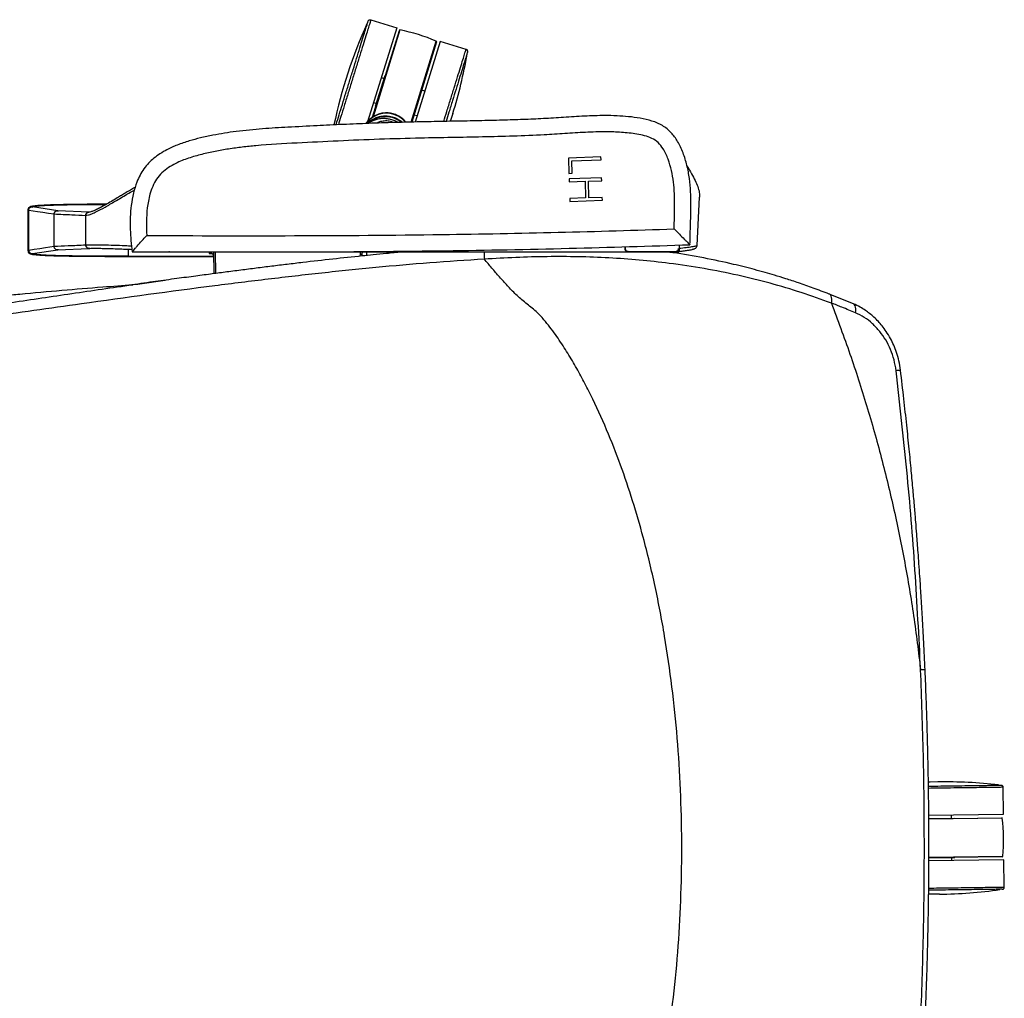
# Paper-space layout '_Top' of a CAD drawing. Units: millimetres. Extents: x -329 to 390, y -378 to 378.
# Drawn here: x -64 to 390, y -74 to 378 of the extents above; entities that cross this region are included whole.
import ezdxf

# ---------------------------------------------------------------- set-up
doc = ezdxf.new("R2010")
doc.units = ezdxf.units.MM

psp = doc.layouts.new('_Top')

# ---------------------------------------------------------------- linework, layer by layer
at = {"color": 7, "linetype": 'Continuous', "lineweight": 25}
for p, q in [((97.78, 377.6), (109.72, 373.9)), ((109.72, 373.9), (96.32, 330.62)), ((98.55, 332.77), (110.94, 372.77)), ((111.23, 372.94), (98.84, 332.95)), ((116.43, 330.39), (128, 367.75)), ((128.14, 367.44), (116.67, 330.41)), ((129.78, 367.69), (118.25, 330.45)), ((141.72, 363.99), (129.78, 367.69)), ((100, 337.76), (104.38, 351.9)), ((102.62, 350.98), (103.96, 350.56)), ((104.47, 351.87), (104.38, 351.9)), ((117.38, 332.38), (121.76, 346.52)), ((122.68, 344.77), (121.35, 345.18)), ((121.76, 346.52), (121.66, 346.55)), ((99.07, 339.52), (100.41, 339.1)), ((100.09, 337.73), (100, 337.76)), ((117.38, 332.38), (117.29, 332.41)), ((119.13, 333.3), (117.8, 333.72)), ((203.95, 314.37), (188.95, 313.89)), ((188.95, 313.89), (189.18, 306.78)), ((203.99, 313.03), (203.95, 314.37)), ((190.54, 312.6), (203.99, 313.03)), ((190.72, 306.83), (190.54, 312.6)), ((189.18, 306.78), (190.72, 306.83)), ((204.25, 304.76), (189.26, 304.28)), ((189.26, 304.28), (189.3, 302.94)), ((204.3, 303.41), (204.25, 304.76)), ((189.3, 302.94), (196.61, 303.17)), ((196.61, 303.17), (196.85, 295.48)), ((198.15, 303.22), (204.3, 303.41)), ((198.39, 295.53), (198.15, 303.22)), ((196.85, 295.48), (189.55, 295.25)), ((189.55, 295.25), (189.59, 293.9)), ((204.54, 295.73), (198.39, 295.53)), ((204.58, 294.38), (204.54, 295.73)), ((248.31, 273.61), (249.39, 295.89)), ((-58.42, 291.32), (-58.43, 291.33)), ((-46.52, 289.57), (-58.26, 291.32)), ((189.59, 293.9), (204.58, 294.38)), ((-60.38, 289.96), (-60.38, 271.16)), ((-60, 271.28), (-60, 289.84)), ((-48.26, 273.04), (-48.26, 288.09)), ((-32.11, 288.91), (-46.68, 289.58)), ((-33.7, 273.71), (-33.7, 287.41)), ((215, 272.94), (215, 271.86)), ((240, 273.76), (240, 270.56)), ((-58.43, 269.79), (-58.42, 269.8)), ((-58.26, 269.8), (-46.52, 271.56)), ((-46.68, 271.54), (-32.11, 272.22)), ((-14.21, 271.83), (-14.21, 268.58)), ((25.21, 268.54), (-14.21, 268.58)), ((4.55, 270.77), (5, 270.74)), ((5, 270.62), (5, 270.56)), ((5, 270.56), (240, 270.56)), ((23.22, 270.56), (23.23, 269.87)), ((23.23, 269.87), (24.08, 269.91)), ((23.23, 269.87), (24.39, 269.87)), ((24.06, 269.93), (24.54, 269.84)), ((25.21, 268.69), (25.15, 269.11)), ((25.17, 270.56), (25.35, 260.57)), ((26.34, 260.7), (26.17, 270.56)), ((92.81, 269.62), (92.79, 268.64)), ((93.79, 268.74), (93.81, 269.78)), ((95.97, 268.83), (96.01, 270.56)), ((215.17, 271.86), (215, 271.86)), ((215.17, 271.86), (215.35, 271.9)), ((216.82, 270.81), (216.82, 270.56)), ((238.32, 270.81), (238.32, 270.56)), ((320.36, 246.65), (309.17, 251.16)), ((389.34, 23.69), (389.51, 11.19)), ((355.09, 9.31), (366.93, 9.48)), ((355.14, 9.21), (388.81, 9.68)), ((389.51, 11.19), (355.15, 10.71)), ((389.06, 9.46), (355.16, 8.99)), ((365.51, 10.86), (365.53, 9.46)), ((366.93, 9.38), (366.93, 9.48)), ((355.15, -8.89), (367.18, -8.72)), ((355.19, -8.56), (389.3, -8.09)), ((389.06, -8.32), (355.2, -8.79)), ((365.8, -10.14), (365.78, -8.74)), ((367.18, -8.72), (367.18, -8.62)), ((389.8, -9.81), (355.2, -10.29)), ((389.97, -22.31), (389.8, -9.81))]:
    psp.add_line(p, q, dxfattribs=at)
at = {"color": 7, "linetype": 'Continuous', "lineweight": 25, "flags": 128}
for points in [[(135.62, 334.48), (134.55, 331.13), (134.44, 330.77)], [(-60, 289.84), (-56.01, 289.25), (-53.43, 288.86), (-50.84, 288.48), (-48.26, 288.09)], [(-48.26, 273.03), (-52.25, 272.44), (-54.83, 272.05), (-57.42, 271.67), (-60, 271.28)], [(215.17, 273.02), (215.17, 272.98), (215.17, 271.86)], [(310.21, 246.99), (310.35, 247.91), (310.37, 248.77), (310.27, 249.55), (310.06, 250.21), (309.73, 250.73), (309.32, 251.08), (309.18, 251.16)], [(321.3, 242.51), (321.45, 243.41), (321.49, 244.27), (321.41, 245.04), (321.21, 245.7), (320.9, 246.21), (320.49, 246.57), (320.36, 246.65)], [(359.3, 26.17), (355.79, 26.1), (354.97, 26.07)], [(360.02, -25.62), (356.51, -25.64), (355.08, -25.64)]]:
    psp.add_lwpolyline(points, dxfattribs=at)
at = {"color": 7, "linetype": 'Continuous', "lineweight": 25}
for centre, radius, start, end in [((300.94, 283.27), 224.88, 155.6375, 168.226), ((111.18, 372.69), 0.25, 78.9916, 162.7901), ((95.71, 293.19), 81.25, 66.5887, 78.9916), ((127.9, 367.52), 0.25, 342.7901, 66.5887), ((-79.19, 401.01), 224.87, 342.7901, 349.9428), ((104.96, 323.04), 11.5, 40.3893, 143.363), ((104.43, 321.39), 11.65, 50.4433, 133.0235), ((-58.5, 271.28), 1.5, 180.0482, 285.4341), ((93.08, 271.18), 1.58, 260.2369, 297.521), ((193.35, 270.9), 43.34, 180.447, 184.8728), ((343.88, 186.86), 29.18, 93.4762, 97.494), ((355.86, -15.85), 93.75, 91.4855, 92.7352), ((362.4, -198.68), 224.87, 83.6375, 90.7901), ((388.81, 9.43), 0.25, 6.9916, 90.7901), ((308.41, -0.43), 81.25, 354.5887, 6.9916), ((389.05, -8.07), 0.25, 270.7901, 354.5887), ((356.91, 199.23), 224.87, 270.7901, 277.9428)]:
    psp.add_arc(centre, radius, start, end, dxfattribs=at)
for points, knots in [([(81.74, 329.19), (81.79, 329.34), (82.19, 330.63), (83.17, 333.8), (84.64, 338.56), (86.27, 343.81), (87.95, 349.24), (89.64, 354.68), (91.26, 359.91), (92.75, 364.73), (94.06, 368.95), (95.13, 372.43), (95.93, 374.99), (96.44, 376.63), (96.5, 376.84), (96.53, 376.94)], [0, 0, 0, 0, 0.01119, 0.09359, 0.175991, 0.258392, 0.340793, 0.423194, 0.505595, 0.587996, 0.670397, 0.752797, 0.835198, 0.917599, 1, 1, 1, 1]), ([(97.78, 377.6), (97.75, 377.5), (97.69, 377.28), (97.16, 375.58), (96.34, 372.93), (95.22, 369.34), (93.87, 364.97), (92.33, 359.98), (90.65, 354.57), (88.91, 348.95), (87.16, 343.32), (85.49, 337.92), (84, 333.09), (83.18, 330.46), (82.8, 329.23)], [0, 0, 0, 0, 0.084227, 0.168453, 0.25268, 0.336907, 0.421133, 0.50536, 0.589587, 0.673813, 0.75804, 0.842267, 0.926493, 1, 1, 1, 1]), ([(96.53, 376.94), (96.57, 377.05), (96.64, 377.25), (96.83, 377.49), (97.08, 377.65), (97.42, 377.69), (97.66, 377.63), (97.78, 377.6)], [0, 0, 0, 0, 0.210508, 0.388929, 0.552603, 0.755899, 1, 1, 1, 1]), ([(131.43, 330.76), (131.9, 332.28), (132.95, 335.67), (134.59, 340.97), (136.27, 346.37), (137.81, 351.36), (139.16, 355.73), (140.28, 359.32), (141.1, 361.97), (141.63, 363.67), (141.69, 363.89), (141.72, 363.99)], [0, 0, 0, 0, 0.092853, 0.2062464, 0.3196397, 0.4330331, 0.5464265, 0.6598199, 0.7732132, 0.8866066, 1, 1, 1, 1]), ([(142.38, 362.74), (142.41, 362.85), (142.47, 363.06), (142.45, 363.36), (142.33, 363.63), (142.08, 363.86), (141.85, 363.95), (141.72, 363.99)], [0, 0, 0, 0, 0.210508, 0.388929, 0.552603, 0.755899, 1, 1, 1, 1]), ([(142.38, 362.74), (142.35, 362.64), (142.29, 362.43), (141.78, 360.78), (140.98, 358.22), (139.91, 354.75), (138.6, 350.53), (137.11, 345.71), (135.49, 340.48), (133.92, 335.41), (132.92, 332.2), (132.48, 330.78)], [0, 0, 0, 0, 0.113781, 0.227562, 0.341343, 0.455124, 0.568905, 0.682686, 0.796467, 0.910248, 1, 1, 1, 1]), ([(245, 273.91), (245.03, 275.88), (245.11, 279.99), (245.34, 286.11), (245.46, 292.3), (245.34, 298.38), (244.82, 304.49), (243.72, 310.5), (242.22, 315.36), (240.68, 318.98), (239.38, 321.47), (237.96, 323.66), (236.35, 325.64), (234.48, 327.4), (232.33, 328.87), (229.96, 330.06), (226.57, 331.31), (222.06, 332.32), (216.67, 332.99), (211.23, 333.38), (204.47, 333.52), (196.25, 333.25), (186.81, 332.6), (177.36, 332.02), (167.95, 331.61), (159.82, 331.35), (153.05, 331.18), (147.64, 331.06), (142.26, 330.95), (136.84, 330.86), (131.28, 330.76), (125.9, 330.66), (120.24, 330.54), (114.62, 330.41), (108.64, 330.24), (102.77, 330.05), (96.91, 329.84), (91.03, 329.6), (85.01, 329.34), (78.96, 329.06), (70.45, 328.64), (60.13, 328.12), (47.7, 327.4), (37.92, 326.45), (30.3, 325.36), (24.78, 324.38), (19.37, 323.22), (13.86, 321.78), (8.68, 320.03), (4.16, 318.02), (0.56, 315.94), (-2.27, 313.88), (-4.77, 311.57), (-6.93, 308.95), (-8.72, 305.99), (-10.4, 302.28), (-11.83, 297.63), (-12.78, 292.2), (-13.23, 286.55), (-13.24, 281.12), (-12.93, 275.77), (-12.5, 272.37), (-12.28, 270.65)], [0, 0, 0, 0, 0.017219, 0.035982, 0.053614, 0.071382, 0.08912, 0.107265, 0.124727, 0.133515, 0.141667, 0.149245, 0.156326, 0.163968, 0.171577, 0.179046, 0.187104, 0.203147, 0.219312, 0.23461, 0.250882, 0.278436, 0.306529, 0.33376, 0.361215, 0.388992, 0.404932, 0.420416, 0.436363, 0.452073, 0.467771, 0.485049, 0.499213, 0.517314, 0.534154, 0.551565, 0.568719, 0.585474, 0.603048, 0.621441, 0.63847, 0.677666, 0.711791, 0.747434, 0.763585, 0.779153, 0.796507, 0.811943, 0.829015, 0.844301, 0.85513, 0.865288, 0.874899, 0.884886, 0.894902, 0.905013, 0.920455, 0.937381, 0.953164, 0.969982, 0.984875, 1, 1, 1, 1]), ([(113.96, 330.39), (113.51, 330.91), (112.55, 332), (110.7, 333.26), (108.59, 334.19), (106.34, 334.68), (104.04, 334.72), (101.78, 334.31), (99.64, 333.48), (97.72, 332.23), (96.32, 330.97), (95.71, 330.06), (95.52, 329.78)], [0, 0, 0, 0, 0.096779, 0.203496, 0.310371, 0.417459, 0.524053, 0.631241, 0.737928, 0.844936, 0.951955, 1, 1, 1, 1]), ([(96.23, 329.81), (96.56, 330.15), (97.42, 331.03), (99.14, 332.09), (101.28, 332.95), (103.56, 333.37), (105.88, 333.34), (108.16, 332.84), (110.27, 331.88), (111.67, 331.01), (112.24, 330.39), (112.29, 330.34)], [0, 0, 0, 0, 0.080584, 0.209442, 0.338389, 0.468294, 0.597847, 0.728018, 0.85815, 0.987588, 1, 1, 1, 1]), ([(96.39, 329.81), (96.44, 329.87), (96.79, 330.27), (97.57, 330.85), (98.64, 331.57), (100.04, 332.27), (101.77, 332.85), (103.88, 333.15), (105.99, 333.07), (108.06, 332.6), (110, 331.75), (111.3, 330.95), (111.89, 330.4), (111.97, 330.33)], [0, 0, 0, 0, 0.013891, 0.093858, 0.169261, 0.240558, 0.367592, 0.48806, 0.613011, 0.735556, 0.858034, 0.983053, 1, 1, 1, 1]), ([(96.74, 329.83), (97.13, 330.14), (98.06, 330.86), (99.76, 331.62), (101.73, 332.14), (103.76, 332.28), (105.78, 332.08), (107.75, 331.58), (109.32, 330.99), (110.17, 330.46), (110.44, 330.29)], [0, 0, 0, 0, 0.102026, 0.2408723, 0.3793242, 0.5179837, 0.6568284, 0.7953041, 0.9341679, 1, 1, 1, 1]), ([(108.1, 330.22), (107.87, 330.34), (106.96, 330.81), (105.13, 331.06), (102.89, 330.83), (101.31, 330.46), (100.71, 329.98), (100.7, 329.97)], [0, 0, 0, 0, 0.0987825, 0.3974581, 0.6958375, 0.9940163, 1, 1, 1, 1]), ([(237.66, 281.16), (237.72, 282.97), (237.85, 286.58), (237.96, 291.99), (237.87, 297.41), (237.46, 302.81), (236.56, 308.15), (235.02, 313.35), (233.01, 317.72), (230.5, 321.14), (227.42, 323.08), (224.02, 324.21), (220.5, 324.93), (216.95, 325.4), (213.39, 325.72), (209.82, 325.91), (204.28, 326.01), (196.76, 325.77), (187.28, 325.12), (171.46, 324.15), (149.27, 323.53), (123.92, 323.17), (101.74, 322.56), (82.75, 321.76), (63.76, 320.79), (48.99, 320.01), (38.48, 318.93), (32.19, 318.08), (25.94, 316.98), (19.76, 315.62), (13.65, 313.89), (8.51, 311.85), (4.42, 309.54), (1.37, 307.2), (-1.14, 304.25), (-2.91, 300.82), (-4.43, 296.37), (-5.42, 290.91), (-5.83, 284.52), (-5.64, 280.27), (-5.54, 278.14)], [0, 0, 0, 0, 0.0178024, 0.0355961, 0.0533847, 0.071185, 0.0888881, 0.1066274, 0.1244355, 0.1361462, 0.1478476, 0.1595876, 0.1713568, 0.1831305, 0.1948789, 0.2065927, 0.2182907, 0.2494837, 0.28072, 0.3119588, 0.4056419, 0.4993343, 0.5617913, 0.6242331, 0.6866688, 0.7491048, 0.7699387, 0.7908007, 0.8116203, 0.8323918, 0.8531702, 0.8741229, 0.8866832, 0.8992975, 0.9118492, 0.9244854, 0.937079, 0.9580876, 0.9789943, 1, 1, 1, 1]), ([(243.59, 310.49), (243.82, 310.08), (244.73, 308.37), (246.17, 305.81), (247.76, 302.78), (248.87, 300.03), (249.43, 297.7), (249.34, 296.39), (249.31, 295.9)], [0, 0, 0, 0, 0.064504, 0.26681, 0.470864, 0.674924, 0.878941, 1, 1, 1, 1]), ([(-10.85, 300.4), (-10.94, 300.35), (-11.72, 299.91), (-13.1, 299.09), (-15, 297.97), (-16.81, 296.89), (-18.9, 295.64), (-21.32, 294.21), (-24.01, 292.64), (-26.39, 291.31), (-28.43, 290.26), (-30.1, 289.5), (-31.47, 288.99), (-32, 288.95), (-32.27, 288.92)], [0, 0, 0, 0, 0.008372, 0.069404, 0.129984, 0.189935, 0.24933, 0.346915, 0.453993, 0.570755, 0.667172, 0.772544, 0.887387, 1, 1, 1, 1]), ([(-33.7, 287.41), (-33.33, 287.45), (-32.59, 287.53), (-30.9, 288.14), (-28.45, 289.27), (-24.95, 291.15), (-20.19, 293.91), (-15.61, 296.65), (-12.42, 298.46), (-11.25, 299.12)], [0, 0, 0, 0, 0.120038, 0.239267, 0.358369, 0.537905, 0.717325, 0.896256, 1, 1, 1, 1]), ([(-59.11, 291.46), (-59.29, 291.41), (-59.65, 291.3), (-60.25, 290.77), (-60.34, 290.26), (-60.4, 289.93)], [0, 0, 0, 0, 0.251249, 0.504804, 1, 1, 1, 1]), ([(-60, 289.84), (-59.99, 289.95), (-59.97, 290.26), (-59.78, 290.67), (-59.46, 291.02), (-59.07, 291.26), (-58.59, 291.38), (-58.26, 291.32), (-58.1, 291.29)], [0, 0, 0, 0, 0.119935, 0.331332, 0.4754, 0.641125, 0.820011, 1, 1, 1, 1]), ([(-24.15, 292.58), (-26, 292.57), (-30.08, 292.56), (-35.54, 292.51), (-40.28, 292.45), (-43.79, 292.39), (-46.64, 292.32), (-48.98, 292.26), (-51.08, 292.18), (-53.11, 292.09), (-55.02, 291.98), (-56.89, 291.83), (-58.39, 291.65), (-59.32, 291.46), (-59.42, 291.35), (-59.47, 291.29)], [0, 0, 0, 0, 0.086001, 0.189443, 0.258221, 0.31957, 0.372774, 0.418524, 0.464256, 0.517474, 0.578904, 0.648186, 0.752567, 0.869505, 1, 1, 1, 1]), ([(-58.59, 291.34), (-58.67, 291.34), (-58.83, 291.35), (-58.9, 291.39), (-58.93, 291.41)], [0, 0, 0, 0, 0.474223, 1, 1, 1, 1]), ([(-58.49, 291.41), (-58.42, 291.45), (-58.29, 291.52), (-57.53, 291.66), (-56.39, 291.79), (-54.62, 291.94), (-52.1, 292.09), (-48.76, 292.22), (-44.67, 292.33), (-40.04, 292.41), (-34.52, 292.47), (-29.21, 292.51), (-25.56, 292.52), (-24.24, 292.53)], [0, 0, 0, 0, 0.116243, 0.203503, 0.291497, 0.37943, 0.467083, 0.554423, 0.641822, 0.729498, 0.816949, 0.933836, 1, 1, 1, 1]), ([(-60.38, 289.96), (-60.38, 289.93), (-60.37, 289.86), (-60.13, 289.85), (-60, 289.84)], [0, 0, 0, 0, 0.48514, 1, 1, 1, 1]), ([(-48.26, 288.09), (-48.25, 288.2), (-48.24, 288.43), (-48.12, 288.75), (-47.93, 289.05), (-47.62, 289.34), (-47.23, 289.53), (-46.77, 289.61), (-46.49, 289.56), (-46.34, 289.53)], [0, 0, 0, 0, 0.120196, 0.243667, 0.370553, 0.50099, 0.694765, 0.833571, 1, 1, 1, 1]), ([(-48.26, 288.09), (-45.54, 287.97), (-40.69, 287.75), (-35.84, 287.52), (-33.7, 287.41)], [0, 0, 0, 0, 0.56, 1, 1, 1, 1]), ([(-48.26, 288.09), (-48.26, 288.09), (-48.26, 288.09), (-48.26, 288.09), (-48.26, 288.09)], [0, 0, 0, 0, 0.560001, 1, 1, 1, 1]), ([(-32.11, 288.9), (-32.2, 288.9), (-32.41, 288.91), (-32.74, 288.82), (-33.06, 288.66), (-33.33, 288.42), (-33.54, 288.12), (-33.68, 287.77), (-33.7, 287.53), (-33.7, 287.41)], [0, 0, 0, 0, 0.109467, 0.258112, 0.406569, 0.554648, 0.703173, 0.85179, 1, 1, 1, 1]), ([(-33.7, 287.41), (-33.7, 287.53), (-33.68, 287.77), (-33.54, 288.12), (-33.33, 288.41), (-33.06, 288.66), (-32.73, 288.82), (-32.46, 288.9), (-32.3, 288.9), (-32.27, 288.9)], [0, 0, 0, 0, 0.159291, 0.317358, 0.475956, 0.63452, 0.792528, 0.950985, 1, 1, 1, 1]), ([(-12.28, 270.65), (-12.23, 270.7), (-12.15, 270.8), (-11.62, 271.41), (-10.87, 272.26), (-9.66, 273.63), (-7.87, 275.62), (-6.32, 277.3), (-5.54, 278.14)], [0, 0, 0, 0, 0.124918, 0.250306, 0.375759, 0.500674, 0.749668, 1, 1, 1, 1]), ([(-5.54, 278.14), (17.17, 278.08), (62.57, 277.96), (125.81, 278.46), (184.18, 279.51), (219.83, 280.61), (237.66, 281.16)], [0, 0, 0, 0, 0.280006, 0.560009, 0.780003, 1, 1, 1, 1]), ([(237.66, 281.16), (238.48, 280.34), (240.12, 278.7), (242.06, 276.79), (243.4, 275.48), (244.23, 274.66), (244.85, 274.06), (244.95, 273.96), (245, 273.91)], [0, 0, 0, 0, 0.250339, 0.499275, 0.6243, 0.749725, 0.875119, 1, 1, 1, 1]), ([(-33.7, 273.71), (-36.42, 273.58), (-41.27, 273.34), (-46.12, 273.13), (-48.26, 273.04)], [0, 0, 0, 0, 0.56, 1, 1, 1, 1]), ([(-48.26, 273.03), (-48.26, 273.03), (-48.26, 273.04), (-48.26, 273.04), (-48.26, 273.04)], [0, 0, 0, 0, 0.56, 1, 1, 1, 1]), ([(-46.34, 271.59), (-46.49, 271.57), (-46.77, 271.51), (-47.23, 271.59), (-47.62, 271.79), (-47.93, 272.08), (-48.12, 272.37), (-48.24, 272.7), (-48.25, 272.92), (-48.26, 273.03)], [0, 0, 0, 0, 0.166705, 0.305757, 0.499927, 0.630103, 0.75675, 0.880002, 1, 1, 1, 1]), ([(-12.58, 273.23), (-13.53, 273.28), (-16.57, 273.43), (-20.88, 273.59), (-25.47, 273.72), (-29.15, 273.77), (-32.01, 273.77), (-33.14, 273.73), (-33.7, 273.71)], [0, 0, 0, 0, 0.084498, 0.267945, 0.451253, 0.633312, 0.815818, 1, 1, 1, 1]), ([(-32.18, 272.22), (-32.25, 272.22), (-32.44, 272.22), (-32.74, 272.3), (-33.06, 272.47), (-33.33, 272.71), (-33.54, 273.01), (-33.68, 273.35), (-33.7, 273.59), (-33.7, 273.71)], [0, 0, 0, 0, 0.082489, 0.235638, 0.388591, 0.541157, 0.694181, 0.8473, 1, 1, 1, 1]), ([(-33.7, 273.71), (-33.7, 273.59), (-33.68, 273.35), (-33.54, 273.01), (-33.33, 272.71), (-33.06, 272.47), (-32.73, 272.3), (-32.38, 272.21), (-32.01, 272.21), (-31.78, 272.27), (-31.66, 272.31)], [0, 0, 0, 0, 0.125639, 0.250313, 0.375402, 0.500467, 0.625092, 0.750066, 0.875214, 1, 1, 1, 1]), ([(-12.28, 270.65), (-11.43, 270.65), (-9.63, 270.65), (-6.79, 270.64), (-3.64, 270.64), (-0.18, 270.63), (3.71, 270.62), (7.75, 270.61), (11.62, 270.61), (14.91, 270.6), (17.55, 270.59), (20.35, 270.59), (23.49, 270.58), (27.18, 270.58), (30.8, 270.57), (35.14, 270.57), (40.12, 270.56), (45.65, 270.56), (51.13, 270.56), (56.78, 270.57), (62.73, 270.58), (73.83, 270.61), (89.86, 270.7), (110.99, 270.88), (144.07, 271.28), (188.8, 272.11), (226.41, 273.31), (245, 273.91)], [0, 0, 0, 0, 0.009879, 0.020939, 0.033183, 0.046608, 0.061216, 0.078591, 0.093735, 0.106347, 0.116845, 0.124565, 0.138966, 0.15351, 0.167567, 0.181137, 0.204161, 0.225632, 0.245553, 0.268061, 0.291551, 0.314923, 0.397429, 0.478428, 0.561341, 0.783125, 1, 1, 1, 1]), ([(240, 270.77), (240.45, 270.83), (241.74, 270.99), (243.38, 271.24), (244.9, 271.5), (245.85, 271.7), (246.46, 271.86), (246.82, 271.97), (247.3, 272.15), (248.06, 272.66), (248.22, 273.28), (248.31, 273.62)], [0, 0, 0, 0, 0.103257, 0.296138, 0.45969, 0.593251, 0.678936, 0.745971, 0.811035, 0.895474, 1, 1, 1, 1]), ([(248.22, 273.61), (248.25, 273.59), (248.42, 273.48), (247.6, 273.24), (245.89, 272.88), (243.32, 272.5), (241.11, 272.23), (240, 272.1)], [0, 0, 0, 0, 0.042558, 0.282477, 0.52145, 0.761223, 1, 1, 1, 1]), ([(-60.4, 271.2), (-60.34, 270.86), (-60.25, 270.35), (-59.65, 269.82), (-59.29, 269.72), (-59.11, 269.66)], [0, 0, 0, 0, 0.4951958, 0.7487511, 1, 1, 1, 1]), ([(-60, 271.28), (-60.13, 271.27), (-60.34, 271.27), (-60.36, 271.21), (-60.36, 271.19)], [0, 0, 0, 0, 0.599608, 1, 1, 1, 1]), ([(-59.47, 269.83), (-59.42, 269.78), (-59.32, 269.67), (-58.39, 269.47), (-56.89, 269.3), (-55.02, 269.15), (-53.11, 269.04), (-51.08, 268.94), (-48.98, 268.87), (-46.64, 268.8), (-43.79, 268.73), (-40.28, 268.67), (-35.54, 268.61), (-29.42, 268.57), (-22.02, 268.53), (-16.85, 268.53), (-14.22, 268.53)], [0, 0, 0, 0, 0.11313, 0.214507, 0.304998, 0.365061, 0.418317, 0.464453, 0.504099, 0.543761, 0.589885, 0.643071, 0.702696, 0.792373, 0.894175, 1, 1, 1, 1]), ([(-58.93, 269.72), (-58.9, 269.74), (-58.83, 269.77), (-58.67, 269.78), (-58.59, 269.78)], [0, 0, 0, 0, 0.525854, 1, 1, 1, 1]), ([(-14.21, 268.58), (-16.54, 268.58), (-21.21, 268.58), (-28.2, 268.61), (-34.52, 268.65), (-40.04, 268.71), (-44.67, 268.79), (-48.76, 268.9), (-52.1, 269.04), (-54.62, 269.18), (-56.39, 269.33), (-57.53, 269.47), (-58.29, 269.6), (-58.42, 269.67), (-58.49, 269.72)], [0, 0, 0, 0, 0.099862, 0.20012, 0.300239, 0.375146, 0.450245, 0.525107, 0.599918, 0.674998, 0.750318, 0.825689, 0.900431, 1, 1, 1, 1]), ([(-32.18, 272.21), (-31.9, 272.23), (-31.36, 272.25), (-30.26, 272.26), (-29.18, 272.27), (-28.19, 272.26), (-27.23, 272.25), (-25.73, 272.23), (-23.47, 272.18), (-20.39, 272.08), (-17.12, 271.96), (-14.51, 271.85), (-12.86, 271.77), (-12.41, 271.75)], [0, 0, 0, 0, 0.106251, 0.205234, 0.283809, 0.343213, 0.398308, 0.454435, 0.590055, 0.726758, 0.843127, 0.957074, 1, 1, 1, 1]), ([(-14.21, 268.58), (-14.22, 268.56), (-14.22, 268.52), (-14.22, 268.53), (-14.22, 268.54)], [0, 0, 0, 0, 0.65816, 1, 1, 1, 1]), ([(-14.22, 268.53), (-3.11, 268.51), (10.03, 268.5), (23.17, 268.49), (25.21, 268.49)], [0, 0, 0, 0, 0.844922, 1, 1, 1, 1]), ([(112.72, 270.56), (112.5, 270.54), (109.92, 270.32), (105.31, 269.87), (99.19, 269.28), (90.94, 268.44), (80.11, 267.27), (68.63, 265.96), (59.26, 264.84), (52.1, 263.97), (44.96, 263.07), (37.77, 262.16), (30.72, 261.24), (23.46, 260.29), (15.67, 259.26), (6.78, 258.07), (-3.19, 256.71), (-10.19, 255.72), (-13.88, 255.2)], [0, 0, 0, 0, 0.005056, 0.060593, 0.108568, 0.149103, 0.255023, 0.363939, 0.420338, 0.476762, 0.533183, 0.589601, 0.647127, 0.700228, 0.762067, 0.832643, 0.911955, 1, 1, 1, 1]), ([(25.15, 269.11), (25.1, 269.24), (24.94, 269.62), (24.49, 269.93), (23.88, 270.05), (23.45, 269.93), (23.23, 269.87)], [0, 0, 0, 0, 0.127522, 0.403344, 0.697155, 1, 1, 1, 1]), ([(92.99, 270.56), (92.95, 270.48), (92.83, 270.18), (92.82, 269.85), (92.81, 269.62)], [0, 0, 0, 0, 0.283139, 1, 1, 1, 1]), ([(93.81, 269.78), (93.82, 269.96), (93.84, 270.23), (93.94, 270.48), (93.97, 270.56)], [0, 0, 0, 0, 0.676446, 1, 1, 1, 1]), ([(310.21, 246.99), (305.63, 248.64), (296.49, 251.92), (282.02, 256.19), (267.07, 259.9), (251.54, 262.99), (236.35, 265.28), (221.66, 266.88), (207.64, 267.9), (193.44, 268.42), (179.08, 268.46), (164.61, 268.08), (154.98, 267.51), (150.16, 267.22)], [0, 0, 0, 0, 0.099935, 0.199165, 0.298109, 0.397232, 0.497089, 0.580983, 0.66445, 0.747699, 0.831189, 0.915417, 1, 1, 1, 1]), ([(215, 271.86), (215.01, 271.76), (215.03, 271.55), (215.17, 271.27), (215.37, 271.03), (215.71, 270.79), (216.2, 270.6), (216.61, 270.57), (216.82, 270.56)], [0, 0, 0, 0, 0.125317, 0.25047, 0.375781, 0.501184, 0.750701, 1, 1, 1, 1]), ([(215.17, 271.86), (215.18, 271.77), (215.19, 271.6), (215.32, 271.37), (215.51, 271.17), (215.81, 270.98), (216.26, 270.83), (216.63, 270.81), (216.82, 270.81)], [0, 0, 0, 0, 0.118878, 0.238353, 0.360486, 0.485497, 0.740535, 1, 1, 1, 1]), ([(216.82, 270.81), (220.83, 270.81), (228, 270.81), (235.17, 270.81), (238.32, 270.81)], [0, 0, 0, 0, 0.56, 1, 1, 1, 1]), ([(309.17, 251.16), (306.73, 252.09), (302.11, 253.86), (295.41, 256.2), (289.45, 258.16), (284.27, 259.75), (279.49, 261.14), (274.85, 262.42), (270.02, 263.67), (262.27, 265.56), (251.37, 267.86), (241.07, 269.7), (235.32, 270.45), (234.43, 270.56)], [0, 0, 0, 0, 0.107989, 0.203629, 0.287129, 0.358631, 0.418226, 0.482469, 0.546206, 0.610982, 0.788452, 0.966997, 1, 1, 1, 1]), ([(238.32, 270.56), (238.53, 270.58), (238.95, 270.63), (239.41, 270.91), (239.7, 271.21), (239.87, 271.48), (239.98, 271.78), (239.99, 271.99), (240, 272.1)], [0, 0, 0, 0, 0.249906, 0.499224, 0.624393, 0.749541, 0.874997, 1, 1, 1, 1]), ([(238.32, 270.81), (238.5, 270.83), (238.86, 270.87), (239.26, 271.1), (239.51, 271.36), (239.66, 271.58), (239.75, 271.83), (239.77, 272.01), (239.77, 272.1)], [0, 0, 0, 0, 0.253287, 0.504618, 0.629695, 0.753863, 0.877474, 1, 1, 1, 1]), ([(150.16, 267.22), (141.77, 266.69), (125.02, 265.64), (100.07, 263.42), (75.23, 260.88), (50.49, 258.04), (13.47, 253.44), (-29.82, 247.53), (-64.88, 242.48), (-79.44, 240.39)], [0, 0, 0, 0, 0.1083458, 0.2162958, 0.324088, 0.4318085, 0.539495, 0.8086496, 1, 1, 1, 1]), ([(148.41, -269.11), (150.05, -267.19), (153.38, -263.3), (157.4, -258.92), (160.41, -255.88), (162.26, -254.1), (164.25, -252.32), (166.47, -250.5), (169.54, -248.47), (173.24, -246.76), (176.35, -243.99), (178.85, -241.49), (181.05, -239), (183.06, -236.52), (186.49, -232.01), (190.98, -225.31), (196.25, -216.31), (202.09, -205.15), (208.26, -191.63), (214.5, -175.61), (219.95, -159.28), (225.22, -140.76), (230.1, -119.92), (234.32, -96.72), (237.52, -73.17), (239.73, -49.41), (240.99, -25.52), (241.34, -1.52), (240.76, 22.48), (239.27, 46.36), (236.85, 69.98), (233.47, 93.32), (229.09, 116.34), (224.08, 137.15), (218.67, 155.79), (213.07, 172.37), (206.67, 188.69), (200.73, 201.75), (195.65, 211.68), (191.78, 218.68), (187.59, 225.64), (182.96, 232.59), (178.43, 238.45), (173.95, 243.48), (169.19, 246.91), (164.73, 250.84), (160.79, 254.96), (157.13, 259.03), (153.6, 263.11), (151.31, 265.85), (150.16, 267.22)], [0, 0, 0, 0, 0.012976, 0.026219, 0.030492, 0.034861, 0.039378, 0.044157, 0.049531, 0.058152, 0.064752, 0.07072, 0.076378, 0.081846, 0.087183, 0.105603, 0.123462, 0.141025, 0.17061, 0.200022, 0.229442, 0.25898, 0.298681, 0.338863, 0.37931, 0.419802, 0.460383, 0.501085, 0.541912, 0.582515, 0.622815, 0.662859, 0.702705, 0.742446, 0.772258, 0.802155, 0.832217, 0.862398, 0.876016, 0.889752, 0.90368, 0.917935, 0.932845, 0.941879, 0.952436, 0.962726, 0.972313, 0.981641, 0.99085, 1, 1, 1, 1]), ([(-74.91, 246.27), (-73.12, 246.54), (-62.11, 248.18), (-41.78, 251.18), (-17.65, 254.69), (-2.71, 256.76), (2.88, 257.53)], [0, 0, 0, 0, 0.069192, 0.424631, 0.784417, 1, 1, 1, 1]), ([(-71.71, 250.41), (-69.17, 250.66), (-60.17, 251.56), (-44.9, 252.91), (-27.54, 254.36), (-16.64, 255.13), (-12.02, 255.46)], [0, 0, 0, 0, 0.127898, 0.452847, 0.767578, 1, 1, 1, 1]), ([(310.21, 246.99), (313.13, 239.18), (318.96, 223.59), (326.59, 199.8), (333.37, 175.83), (339.22, 151.69), (344.18, 127.34), (348.33, 102.71), (350.36, 86.12), (351.38, 77.79)], [0, 0, 0, 0, 0.144035, 0.287534, 0.430389, 0.572392, 0.713957, 0.856475, 1, 1, 1, 1]), ([(321.3, 242.51), (319.24, 243.36), (315.55, 244.88), (311.84, 246.34), (310.21, 246.99)], [0, 0, 0, 0, 0.559999, 1, 1, 1, 1]), ([(342.11, 215.98), (341.89, 217.44), (341.47, 220.24), (340.34, 224.13), (339.03, 227.55), (337.44, 230.81), (335.64, 233.78), (333.72, 236.38), (331.83, 238.58), (329.92, 240.49), (327.92, 242.19), (325.79, 243.75), (323.3, 245.3), (321.4, 246.17), (320.36, 246.65)], [0, 0, 0, 0, 0.107003, 0.204848, 0.294116, 0.375826, 0.472368, 0.553822, 0.62105, 0.695639, 0.764005, 0.827596, 0.906006, 1, 1, 1, 1]), ([(340.08, 215.79), (339.8, 217.48), (339.26, 220.83), (337.58, 225.62), (335.35, 230.05), (332.53, 234.09), (329.19, 237.6), (325.42, 240.54), (322.67, 241.85), (321.3, 242.51)], [0, 0, 0, 0, 0.141027, 0.280392, 0.420672, 0.560231, 0.706932, 0.853394, 1, 1, 1, 1]), ([(351.38, 77.79), (350.59, 93.16), (349, 123.9), (345.23, 169.91), (341.79, 200.5), (340.08, 215.79)], [0, 0, 0, 0, 0.333342, 0.666661, 1, 1, 1, 1]), ([(353.43, 77.87), (353.23, 82.13), (352.86, 90.2), (352.23, 101.63), (351.63, 111.72), (351.09, 119.98), (350.63, 126.58), (350.26, 131.69), (349.93, 136.2), (349.56, 140.91), (349.12, 146.46), (348.55, 153.24), (347.87, 161.09), (347.05, 170.01), (346.08, 179.99), (344.94, 191.04), (343.62, 203.16), (342.63, 211.59), (342.11, 215.98)], [0, 0, 0, 0, 0.092262, 0.174866, 0.247805, 0.311072, 0.353991, 0.390931, 0.421889, 0.451918, 0.493267, 0.542355, 0.599191, 0.663783, 0.736144, 0.816288, 0.904233, 1, 1, 1, 1]), ([(351.61, -79.49), (352.05, -66.39), (352.92, -40.18), (353.2, -0.85), (352.81, 38.48), (351.86, 64.69), (351.38, 77.79)], [0, 0, 0, 0, 0.250078, 0.5, 0.749922, 1, 1, 1, 1]), ([(353.65, -79.56), (353.81, -75.64), (354.1, -68.12), (354.44, -57.34), (354.7, -47.54), (354.89, -38.7), (355.01, -31.31), (355.09, -25.24), (355.14, -20.35), (355.17, -16.06), (355.19, -12.12), (355.21, -7.68), (355.22, -2.23), (355.2, 4.53), (355.15, 12.25), (355.06, 20.96), (354.91, 30.59), (354.69, 41.11), (354.38, 52.52), (353.97, 64.88), (353.61, 73.43), (353.43, 77.87)], [0, 0, 0, 0, 0.074718, 0.143222, 0.205518, 0.261611, 0.311505, 0.346361, 0.377393, 0.4046, 0.428056, 0.45249, 0.489141, 0.53201, 0.581098, 0.636406, 0.697938, 0.76443, 0.836934, 0.915454, 1, 1, 1, 1]), ([(355, 24.21), (356.44, 24.23), (359.76, 24.28), (365.02, 24.35), (370.49, 24.43), (375.54, 24.5), (379.96, 24.56), (383.6, 24.61), (386.28, 24.65), (388, 24.67), (388.22, 24.67), (388.32, 24.67)], [0, 0, 0, 0, 0.08725, 0.201343, 0.315437, 0.429531, 0.543625, 0.657719, 0.771812, 0.885906, 1, 1, 1, 1]), ([(389.34, 23.69), (389.23, 23.69), (389, 23.68), (387.22, 23.66), (384.45, 23.62), (380.69, 23.57), (376.11, 23.5), (370.89, 23.43), (365.23, 23.35), (359.84, 23.28), (356.46, 23.23), (355.02, 23.21)], [0, 0, 0, 0, 0.114431, 0.228861, 0.343292, 0.457722, 0.572153, 0.686583, 0.801014, 0.915444, 1, 1, 1, 1]), ([(388.32, 24.67), (388.44, 24.67), (388.65, 24.66), (388.94, 24.56), (389.16, 24.37), (389.31, 24.06), (389.33, 23.82), (389.34, 23.69)], [0, 0, 0, 0, 0.2105081, 0.3889293, 0.5526034, 0.7558987, 1, 1, 1, 1]), ([(355.11, -22.79), (356.73, -22.77), (360.3, -22.72), (365.87, -22.64), (371.53, -22.56), (376.75, -22.49), (381.32, -22.43), (385.08, -22.38), (387.85, -22.34), (389.64, -22.31), (389.86, -22.31), (389.97, -22.31)], [0, 0, 0, 0, 0.094112, 0.207348, 0.320584, 0.43382, 0.547056, 0.660292, 0.773528, 0.886764, 1, 1, 1, 1]), ([(388.99, -23.32), (389.1, -23.32), (389.31, -23.3), (389.59, -23.19), (389.82, -22.99), (389.96, -22.68), (389.97, -22.44), (389.97, -22.31)], [0, 0, 0, 0, 0.210508, 0.388929, 0.552603, 0.755899, 1, 1, 1, 1]), ([(388.99, -23.32), (388.88, -23.32), (388.66, -23.33), (386.94, -23.35), (384.26, -23.39), (380.62, -23.44), (376.2, -23.5), (371.16, -23.57), (365.69, -23.64), (360.24, -23.72), (356.73, -23.77), (355.1, -23.79)], [0, 0, 0, 0, 0.112816, 0.225631, 0.338447, 0.451263, 0.564078, 0.676894, 0.78971, 0.902525, 1, 1, 1, 1])]:
    psp.add_open_spline(points, degree=3, knots=knots, dxfattribs=at)

doc.saveas('drawing.dxf')
